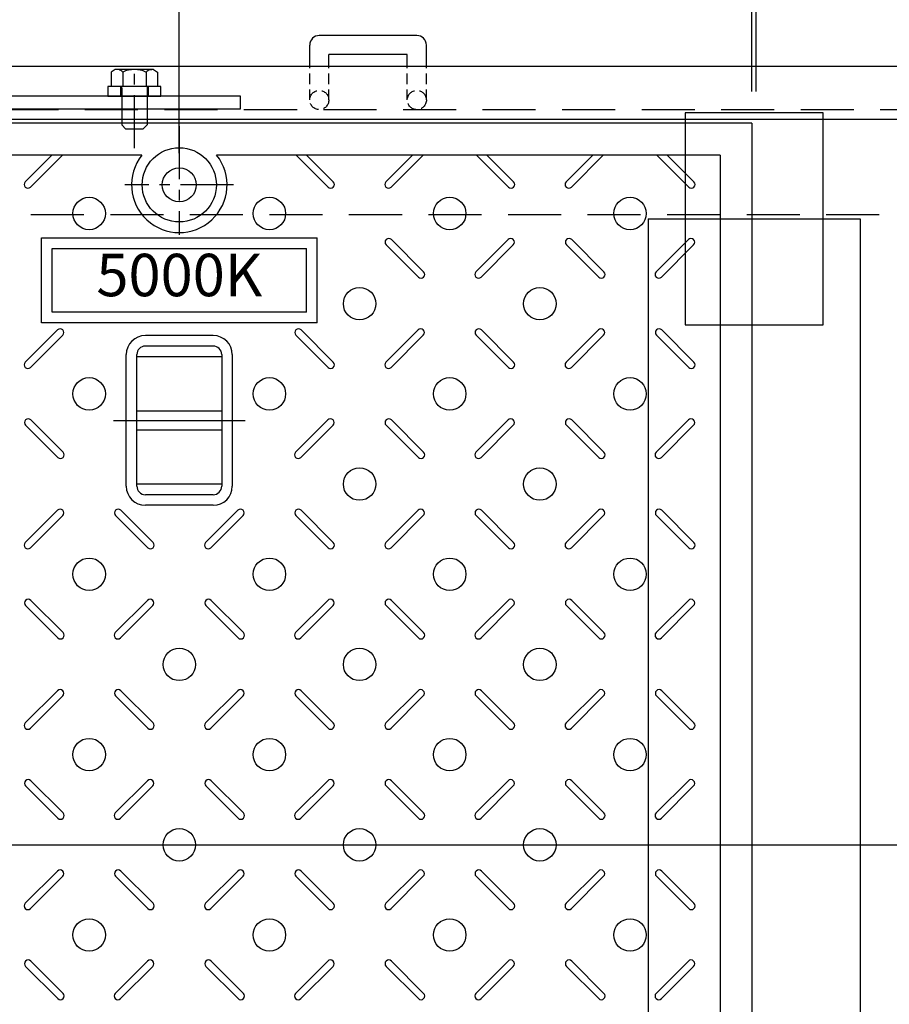
# Model space of a CAD drawing. Extents: x 1042 to 13103, y -185651 to -181196.
# Drawn here: x 5016 to 5426, y -182756 to -182292 of the extents above; entities that cross this region are included whole.
import ezdxf
from ezdxf.enums import TextEntityAlignment as Align

# ---------------------------------------------------------------- set-up
doc = ezdxf.new("R2010")
doc.units = 0
doc.header["$LTSCALE"] = 200
for name, pattern in [('CENTER', [2, 1.25, -0.25, 0.25, -0.25]), ('CENTER1', [10, 6.25, -1.25, 1.25, -1.25]), ('HIDDEN', [0.375, 0.25, -0.125])]:
    doc.linetypes.add(name, pattern=pattern)
doc.layers.get('0').update_dxf_attribs({"linetype": 'CONTINUOUS'})
doc.layers.get('DEFPOINTS').update_dxf_attribs({"color": 8, "linetype": 'CONTINUOUS'})
for name, color, linetype in [('CENTER', 1, 'CENTER'), ('D-STR-DIM', 7, 'CONTINUOUS'), ('sunpou', 1, 'CONTINUOUS'), ('枠', 4, 'CONTINUOUS'), ('梁', 7, 'CONTINUOUS'), ('模様', 3, 'CONTINUOUS'), ('蓋', 6, 'CONTINUOUS'), ('部品', 1, 'CENTER1')]:
    doc.layers.add(name, color=color, linetype=linetype)
doc.styles.get("Standard").update_dxf_attribs({"font": 'ROMANS.SHX', "width": 0.8, "bigfont": 'extfont.shx'})
doc.dimstyles.new('S1-15', dxfattribs={"dimscale": 15, "dimtxt": 2.5, "dimasz": 1.5, "dimexe": 1, "dimexo": 1, "dimgap": 1, "dimtad": 3, "dimdec": 1, "dimdsep": 46, "dimtxsty": 'STANDARD', "dimblk": 'OPEN', "dimcen": 0.09, "dimclrd": 1, "dimclre": 1, "dimclrt": 7, "dimadec": 0, "dimazin": 2, "dimtfac": 1, "dimtdec": 1, "dimtmove": 2, "dimatfit": 1, "dimldrblk": 'OPEN', "dimfxl": 1, "dimtolj": 1, "dimtzin": 0, "dimlwd": -1, "dimlwe": -1, "dimarcsym": 0})

# ---------------------------------------------------------------- blocks, each defined once
blk = doc.blocks.new('_OPEN')
at = {"color": 0, "linetype": 'ByBlock'}
for p, q in [((-1, 0.167), (0, 0)), ((0, 0), (-1, -0.167)), ((0, 0), (-1, 0))]:
    blk.add_line(p, q, dxfattribs=at)
blk = doc.blocks.new('*D33')
at = {"layer": 'DEFPOINTS', "color": 0, "transparency": 16777216}
for p in [(5929.94, -181913.95), (2625.94, -182313.95), (5929.94, -182313.95)]:
    blk.add_point(p, dxfattribs=at)
at = {"layer": 'sunpou', "color": 1, "transparency": 16777216}
for p, q in [((2625.94, -182298.95), (2625.94, -181898.95)), ((5929.94, -182298.95), (5929.94, -181898.95)), ((2648.44, -181913.95), (5907.44, -181913.95))]:
    blk.add_line(p, q, dxfattribs=at)
at = {"layer": 'sunpou', "color": 1, "transparency": 16777216, "xscale": 22.5, "yscale": 22.5, "zscale": 22.5, "rotation": 180}
blk.add_blockref('_OPEN', (2625.94, -181913.95), dxfattribs=at)
at = {"layer": 'sunpou', "color": 1, "transparency": 16777216, "xscale": 22.5, "yscale": 22.5, "zscale": 22.5}
blk.add_blockref('_OPEN', (5929.94, -181913.95), dxfattribs=at)
at = {"layer": 'sunpou', "color": 7, "transparency": 16777216, "insert": (4277.94, -181880.2), "char_height": 37.5, "attachment_point": 5}
blk.add_mtext('\\A1;3304', dxfattribs=at)
blk = doc.blocks.new('*D42')
at = {"layer": 'DEFPOINTS', "color": 0, "transparency": 16777216}
for p in [(5360.94, -182013.95), (4820.94, -182340.95), (5360.94, -182340.95)]:
    blk.add_point(p, dxfattribs=at)
at = {"layer": 'sunpou', "color": 1, "transparency": 16777216}
for p, q in [((4820.94, -182325.95), (4820.94, -181998.95)), ((5360.94, -182325.95), (5360.94, -181998.95)), ((4843.44, -182013.95), (5338.44, -182013.95))]:
    blk.add_line(p, q, dxfattribs=at)
at = {"layer": 'sunpou', "color": 1, "transparency": 16777216, "xscale": 22.5, "yscale": 22.5, "zscale": 22.5, "rotation": 180}
blk.add_blockref('_OPEN', (4820.94, -182013.95), dxfattribs=at)
at = {"layer": 'sunpou', "color": 1, "transparency": 16777216, "xscale": 22.5, "yscale": 22.5, "zscale": 22.5}
blk.add_blockref('_OPEN', (5360.94, -182013.95), dxfattribs=at)
at = {"layer": 'sunpou', "color": 7, "transparency": 16777216, "insert": (5090.94, -181980.2), "char_height": 37.5, "attachment_point": 5}
blk.add_mtext('\\A1;540', dxfattribs=at)
blk = doc.blocks.new('*D43')
at = {"layer": 'DEFPOINTS', "color": 0, "transparency": 16777216}
for p in [(5362.94, -182013.95), (5360.94, -182340.95), (5362.94, -182340.95)]:
    blk.add_point(p, dxfattribs=at)
at = {"layer": 'sunpou', "color": 1, "transparency": 16777216}
for p, q in [((5360.94, -182325.95), (5360.94, -181998.95)), ((5362.94, -182325.95), (5362.94, -181998.95)), ((5338.44, -182013.95), (5315.94, -182013.95)), ((5360.94, -182013.95), (5362.94, -182013.95)), ((5385.44, -182013.95), (5407.94, -182013.95))]:
    blk.add_line(p, q, dxfattribs=at)
at = {"layer": 'sunpou', "color": 1, "transparency": 16777216, "xscale": 22.5, "yscale": 22.5, "zscale": 22.5}
blk.add_blockref('_OPEN', (5360.94, -182013.95), dxfattribs=at)
at = {"layer": 'sunpou', "color": 1, "transparency": 16777216, "xscale": 22.5, "yscale": 22.5, "zscale": 22.5, "rotation": 180}
blk.add_blockref('_OPEN', (5362.94, -182013.95), dxfattribs=at)
at = {"layer": 'sunpou', "color": 7, "transparency": 16777216, "insert": (5361.94, -181980.2), "char_height": 37.5, "attachment_point": 5}
blk.add_mtext('\\A1;2', dxfattribs=at)
blk = doc.blocks.new('*D44')
at = {"layer": 'DEFPOINTS', "color": 0, "transparency": 16777216}
for p in [(5902.94, -182013.95), (5362.94, -182340.95), (5902.94, -182340.95)]:
    blk.add_point(p, dxfattribs=at)
at = {"layer": 'sunpou', "color": 1, "transparency": 16777216}
for p, q in [((5362.94, -182325.95), (5362.94, -181998.95)), ((5902.94, -182325.95), (5902.94, -181998.95)), ((5385.44, -182013.95), (5880.44, -182013.95))]:
    blk.add_line(p, q, dxfattribs=at)
at = {"layer": 'sunpou', "color": 1, "transparency": 16777216, "xscale": 22.5, "yscale": 22.5, "zscale": 22.5, "rotation": 180}
blk.add_blockref('_OPEN', (5362.94, -182013.95), dxfattribs=at)
at = {"layer": 'sunpou', "color": 1, "transparency": 16777216, "xscale": 22.5, "yscale": 22.5, "zscale": 22.5}
blk.add_blockref('_OPEN', (5902.94, -182013.95), dxfattribs=at)
at = {"layer": 'sunpou', "color": 7, "transparency": 16777216, "insert": (5632.94, -181980.2), "char_height": 37.5, "attachment_point": 5}
blk.add_mtext('\\A1;540', dxfattribs=at)
blk = doc.blocks.new('接合板')
at = {"color": 4, "linetype": 'Continuous'}
for p, q in [((44.77, 6.76), (46.77, 8.76)), ((44.77, -10.64), (44.77, 6.76)), ((46.77, 8.76), (54.77, 8.76)), ((54.77, 8.76), (56.77, 6.76)), ((56.77, -10.64), (56.77, 6.76)), ((144.77, 6.76), (146.77, 8.76)), ((144.77, -10.64), (144.77, 6.76)), ((146.77, 8.76), (154.77, 8.76)), ((154.77, 8.76), (156.77, 6.76)), ((156.77, -10.64), (156.77, 6.76)), ((244.77, 6.76), (246.77, 8.76)), ((244.77, -10.64), (244.77, 6.76)), ((246.77, 8.76), (254.77, 8.76)), ((254.77, 8.76), (256.77, 6.76)), ((256.77, -10.64), (256.77, 6.76)), ((344.77, 6.76), (346.77, 8.76)), ((344.77, -10.64), (344.77, 6.76)), ((346.77, 8.76), (354.77, 8.76)), ((354.77, 8.76), (356.77, 6.76)), ((356.77, -10.64), (356.77, 6.76)), ((39.82, -11.24), (61.72, -11.24)), ((39.82, -18.11), (39.82, -11.24)), ((45.3, -18.11), (45.3, -11.24)), ((56.23, -18.11), (56.23, -11.24)), ((61.72, -18.11), (61.72, -11.24)), ((139.82, -11.24), (161.72, -11.24)), ((139.82, -18.11), (139.82, -11.24)), ((145.3, -18.11), (145.3, -11.24)), ((156.23, -18.11), (156.23, -11.24)), ((161.72, -18.11), (161.72, -11.24)), ((239.82, -11.24), (261.72, -11.24)), ((239.82, -18.11), (239.82, -11.24)), ((245.3, -18.11), (245.3, -11.24)), ((256.23, -18.11), (256.23, -11.24)), ((261.72, -18.11), (261.72, -11.24)), ((339.82, -18.11), (339.82, -11.24)), ((339.82, -11.24), (361.72, -11.24)), ((345.3, -18.11), (345.3, -11.24)), ((356.23, -18.11), (356.23, -11.24)), ((361.72, -18.11), (361.72, -11.24)), ((41.77, -19.24), (39.82, -18.11)), ((59.77, -19.24), (61.72, -18.11)), ((141.77, -19.24), (139.82, -18.11)), ((159.77, -19.24), (161.72, -18.11)), ((241.77, -19.24), (239.82, -18.11)), ((259.77, -19.24), (261.72, -18.11)), ((341.77, -19.24), (339.82, -18.11)), ((359.77, -19.24), (361.72, -18.11)), ((41.77, -19.24), (59.77, -19.24)), ((141.77, -19.24), (159.77, -19.24)), ((241.77, -19.24), (259.77, -19.24)), ((341.77, -19.24), (359.77, -19.24))]:
    blk.add_line(p, q, dxfattribs=at)
for centre, radius, start, end in [((44.17, -10.64), 0.6, 270, 0), ((57.37, -10.64), 0.6, 180, 270), ((144.17, -10.64), 0.6, 270, 0), ((157.37, -10.64), 0.6, 180, 270), ((244.17, -10.64), 0.6, 270, 0), ((257.37, -10.64), 0.6, 180, 270), ((344.17, -10.64), 0.6, 270, 0), ((357.37, -10.64), 0.6, 180, 270), ((42.56, -15.33), 3.9, 270, 314.6389), ((50.77, -5.41), 13.83, 246.7197, 293.2803), ((58.98, -15.61), 3.71, 222.3335, 257.6666), ((142.56, -15.33), 3.9, 270, 314.6389), ((150.77, -5.41), 13.83, 246.7197, 293.2803), ((158.98, -15.61), 3.71, 222.3335, 257.6666), ((242.56, -15.33), 3.9, 270, 314.6389), ((250.77, -5.41), 13.83, 246.7197, 293.2803), ((258.98, -15.61), 3.71, 222.3335, 257.6666), ((342.56, -15.33), 3.9, 270, 314.6389), ((350.77, -5.41), 13.83, 246.7197, 293.2803), ((358.98, -15.61), 3.71, 222.3335, 257.6666)]:
    blk.add_arc(centre, radius, start, end, dxfattribs=at)
at = {"layer": 'CENTER', "linetype": 'CENTER', "ltscale": 0.1}
for p, q in [((50.77, 17.76), (50.77, -18.74)), ((150.77, 17.76), (150.77, -18.74)), ((250.77, 17.76), (250.77, -18.74)), ((350.77, 17.76), (350.77, -18.74))]:
    blk.add_line(p, q, dxfattribs=at)
at = {"layer": '枠', "ltscale": 0.5}
blk.add_lwpolyline([(0.77, -6.74), (400.77, -6.74), (400.77, -0.74), (0.77, -0.74)], close=True, dxfattribs=at)
at = {"layer": '部品', "color": 4, "linetype": 'HIDDEN', "ltscale": 0.1}
for p, q in [((44.27, -11.24), (44.27, -6.74)), ((57.27, -11.24), (57.27, -6.74)), ((144.27, -11.24), (144.27, -6.74)), ((157.27, -11.24), (157.27, -6.74)), ((244.27, -11.24), (244.27, -6.74)), ((257.27, -11.24), (257.27, -6.74)), ((344.27, -11.24), (344.27, -6.74)), ((357.27, -11.24), (357.27, -6.74))]:
    blk.add_line(p, q, dxfattribs=at)
at = {"layer": '部品', "color": 4, "linetype": 'Continuous'}
for points in [[(38.27, -11.24), (63.27, -11.24), (63.27, -6.74), (38.27, -6.74)], [(138.27, -11.24), (163.27, -11.24), (163.27, -6.74), (138.27, -6.74)], [(238.27, -11.24), (263.27, -11.24), (263.27, -6.74), (238.27, -6.74)], [(338.27, -11.24), (363.27, -11.24), (363.27, -6.74), (338.27, -6.74)]]:
    blk.add_lwpolyline(points, close=True, dxfattribs=at)
blk = doc.blocks.new('*D286')
at = {"layer": 'DEFPOINTS', "color": 0, "transparency": 16777216}
for p in [(4548.94, -182093.42), (4548.94, -182369.95), (5090.94, -182369.95)]:
    blk.add_point(p, dxfattribs=at)
at = {"layer": 'sunpou', "color": 1, "transparency": 16777216}
for p, q in [((4548.94, -182354.95), (4548.94, -182078.42)), ((5090.94, -182354.95), (5090.94, -182078.42)), ((5068.44, -182093.42), (4571.44, -182093.42))]:
    blk.add_line(p, q, dxfattribs=at)
at = {"layer": 'sunpou', "color": 1, "transparency": 16777216, "xscale": 22.5, "yscale": 22.5, "zscale": 22.5, "rotation": 180}
blk.add_blockref('_OPEN', (4548.94, -182093.42), dxfattribs=at)
at = {"layer": 'sunpou', "color": 1, "transparency": 16777216, "xscale": 22.5, "yscale": 22.5, "zscale": 22.5}
blk.add_blockref('_OPEN', (5090.94, -182093.42), dxfattribs=at)
at = {"layer": 'sunpou', "color": 7, "transparency": 16777216, "insert": (4819.94, -182059.67), "char_height": 37.5, "attachment_point": 5}
blk.add_mtext('\\A1;542', dxfattribs=at)
blk = doc.blocks.new('*D287')
at = {"layer": 'DEFPOINTS', "color": 0, "transparency": 16777216}
for p in [(5090.94, -182093.42), (5090.94, -182369.95), (5632.94, -182369.95)]:
    blk.add_point(p, dxfattribs=at)
at = {"layer": 'sunpou', "color": 1, "transparency": 16777216}
for p, q in [((5090.94, -182354.95), (5090.94, -182078.42)), ((5632.94, -182354.95), (5632.94, -182078.42)), ((5610.44, -182093.42), (5113.44, -182093.42))]:
    blk.add_line(p, q, dxfattribs=at)
at = {"layer": 'sunpou', "color": 1, "transparency": 16777216, "xscale": 22.5, "yscale": 22.5, "zscale": 22.5, "rotation": 180}
blk.add_blockref('_OPEN', (5090.94, -182093.42), dxfattribs=at)
at = {"layer": 'sunpou', "color": 1, "transparency": 16777216, "xscale": 22.5, "yscale": 22.5, "zscale": 22.5}
blk.add_blockref('_OPEN', (5632.94, -182093.42), dxfattribs=at)
at = {"layer": 'sunpou', "color": 7, "transparency": 16777216, "insert": (5361.94, -182059.67), "char_height": 37.5, "attachment_point": 5}
blk.add_mtext('\\A1;542', dxfattribs=at)

msp = doc.modelspace()

# ---------------------------------------------------------------- linework, layer by layer
at = {"layer": 'CENTER', "color": 0, "linetype": 'CENTER', "ltscale": 0.1}
msp.add_line((5090.9377311, -182342.3466842), (5090.9377311, -182393.5615155), dxfattribs=at)
at = {"layer": 'DEFPOINTS'}
msp.add_line((1041.6096895, -182680.9540999), (8649.4769495, -182680.9540999), dxfattribs=at)
at = {"layer": '枠', "color": 0}
for p, q in [((5152.4377311, -182313.9540999), (5152.4377311, -182304.062821)), ((5202.9377311, -182299.562821), (5156.9377311, -182299.562821)), ((5207.4377311, -182313.9540999), (5207.4377311, -182304.062821)), ((5198.4377311, -182308.562821), (5161.4377311, -182308.562821)), ((5161.4377311, -182313.9540999), (5161.4377311, -182308.562821)), ((5198.4377311, -182313.9540999), (5198.4377311, -182308.562821))]:
    msp.add_line(p, q, dxfattribs=at)
at = {"layer": '枠', "color": 0, "linetype": 'HIDDEN', "ltscale": 0.1}
for p, q in [((5152.4377311, -182329.9540999), (5152.4377311, -182313.9540999)), ((5161.4377311, -182329.9540999), (5161.4377311, -182313.9540999)), ((5198.4377311, -182329.9540999), (5198.4377311, -182313.9540999)), ((5207.4377311, -182329.9540999), (5207.4377311, -182313.9540999))]:
    msp.add_line(p, q, dxfattribs=at)
at = {"layer": '枠', "color": 0}
for points in [[(2625.9377311, -182313.9540999), (5929.9377311, -182313.9540999), (5929.9377311, -183047.9540999), (2625.9377311, -183047.9540999)], [(2650.9377311, -182338.9540999), (5904.9377311, -182338.9540999), (5904.9377311, -183022.9540999), (2650.9377311, -183022.9540999)]]:
    msp.add_lwpolyline(points, close=True, dxfattribs=at)
at = {"layer": '枠', "color": 0, "linetype": 'HIDDEN', "ltscale": 0.5}
for points in [[(2646.4377311, -182334.4540999), (5909.4377311, -182334.4540999), (5909.4377311, -183027.4540999), (2646.4377311, -183027.4540999)], [(2695.9377311, -182383.9540999), (5859.9377311, -182383.9540999), (5859.9377311, -182977.9540999), (2695.9377311, -182977.9540999)]]:
    msp.add_lwpolyline(points, close=True, dxfattribs=at)
at = {"layer": '枠', "color": 0, "linetype": 'ByBlock'}
msp.add_lwpolyline([(5329.4377311, -182435.9540999), (5394.4377311, -182435.9540999), (5394.4377311, -182335.9540999), (5329.4377311, -182335.9540999)], close=True, dxfattribs=at)
at = {"layer": '枠', "color": 0, "linetype": 'HIDDEN', "ltscale": 0.1}
for centre in [(5156.9377311, -182329.9540999), (5202.9377311, -182329.9540999)]:
    msp.add_circle(centre, 4.5, dxfattribs=at)
at = {"layer": '枠', "color": 0}
for centre, start, end in [((5156.9377311, -182304.062821), 90, 180), ((5202.9377311, -182304.062821), 0, 90)]:
    msp.add_arc(centre, 4.5, start, end, dxfattribs=at)
at = {"layer": '梁', "color": 0, "linetype": 'ByBlock'}
for p, q in [((5311.9377311, -182385.9540999), (5311.9377311, -182975.9540999)), ((5311.9377311, -182385.9540999), (5411.9377311, -182385.9540999)), ((5411.9377311, -182385.9540999), (5411.9377311, -182975.9540999))]:
    msp.add_line(p, q, dxfattribs=at)
at = {"layer": '模様', "color": 3}
for p, q in [((5018.3120998, -182368.5312643), (5030.8892642, -182355.9540999)), ((5035.8390117, -182355.9540999), (5020.7869735, -182371.0061381)), ((5146.0364505, -182355.9540999), (5161.0884887, -182371.0061381)), ((5146.0364505, -182355.9540999), (5161.0884887, -182371.0061381)), ((5163.5633624, -182368.5312643), (5150.986198, -182355.9540999)), ((5163.5633624, -182368.5312643), (5150.986198, -182355.9540999)), ((5188.3120998, -182368.5312643), (5200.8892642, -182355.9540999)), ((5205.8390117, -182355.9540999), (5190.7869735, -182371.0061381)), ((5231.0364505, -182355.9540999), (5246.0884887, -182371.0061381)), ((5248.5633624, -182368.5312643), (5235.986198, -182355.9540999)), ((5273.3120998, -182368.5312643), (5285.8892642, -182355.9540999)), ((5290.8390117, -182355.9540999), (5275.7869735, -182371.0061381)), ((5316.0364505, -182355.9540999), (5331.0884887, -182371.0061381)), ((5316.0364505, -182355.9540999), (5331.0884887, -182371.0061381)), ((5333.5633624, -182368.5312643), (5320.986198, -182355.9540999)), ((5333.5633624, -182368.5312643), (5320.986198, -182355.9540999)), ((5206.1369556, -182410.9576712), (5190.9341598, -182395.7548754)), ((5230.7385066, -182410.9576712), (5245.9413024, -182395.7548754)), ((5291.1369556, -182410.9576712), (5275.9341598, -182395.7548754)), ((5315.7385066, -182410.9576712), (5330.9413024, -182395.7548754)), ((5315.7385066, -182410.9576712), (5330.9413024, -182395.7548754)), ((5188.459286, -182398.2297491), (5203.6620818, -182413.4325449)), ((5248.4161762, -182398.2297491), (5233.2133804, -182413.4325449)), ((5273.459286, -182398.2297491), (5288.6620818, -182413.4325449)), ((5333.4161762, -182398.2297491), (5318.2133804, -182413.4325449)), ((5333.4161762, -182398.2297491), (5318.2133804, -182413.4325449)), ((5018.3120998, -182453.5312643), (5033.5148956, -182438.3284685)), ((5163.5633624, -182453.5312643), (5148.3605666, -182438.3284685)), ((5163.5633624, -182453.5312643), (5148.3605666, -182438.3284685)), ((5188.3120998, -182453.5312643), (5203.5148956, -182438.3284685)), ((5248.5633624, -182453.5312643), (5233.3605666, -182438.3284685)), ((5273.3120998, -182453.5312643), (5288.5148956, -182438.3284685)), ((5333.5633624, -182453.5312643), (5318.3605666, -182438.3284685)), ((5333.5633624, -182453.5312643), (5318.3605666, -182438.3284685)), ((5035.9897693, -182440.8033423), (5020.7869735, -182456.0061381)), ((5145.8856929, -182440.8033423), (5161.0884887, -182456.0061381)), ((5145.8856929, -182440.8033423), (5161.0884887, -182456.0061381)), ((5205.9897693, -182440.8033423), (5190.7869735, -182456.0061381)), ((5230.8856929, -182440.8033423), (5246.0884887, -182456.0061381)), ((5290.9897693, -182440.8033423), (5275.7869735, -182456.0061381)), ((5315.8856929, -182440.8033423), (5331.0884887, -182456.0061381)), ((5315.8856929, -182440.8033423), (5331.0884887, -182456.0061381)), ((5018.459286, -182483.2297491), (5033.6620818, -182498.4325449)), ((5036.1369556, -182495.9576712), (5020.9341598, -182480.7548754)), ((5145.7385066, -182495.9576712), (5160.9413024, -182480.7548754)), ((5145.7385066, -182495.9576712), (5160.9413024, -182480.7548754)), ((5163.4161762, -182483.2297491), (5148.2133804, -182498.4325449)), ((5163.4161762, -182483.2297491), (5148.2133804, -182498.4325449)), ((5188.459286, -182483.2297491), (5203.6620818, -182498.4325449)), ((5206.1369556, -182495.9576712), (5190.9341598, -182480.7548754)), ((5230.7385066, -182495.9576712), (5245.9413024, -182480.7548754)), ((5248.4161762, -182483.2297491), (5233.2133804, -182498.4325449)), ((5273.459286, -182483.2297491), (5288.6620818, -182498.4325449)), ((5291.1369556, -182495.9576712), (5275.9341598, -182480.7548754)), ((5315.7385066, -182495.9576712), (5330.9413024, -182480.7548754)), ((5315.7385066, -182495.9576712), (5330.9413024, -182480.7548754)), ((5333.4161762, -182483.2297491), (5318.2133804, -182498.4325449)), ((5333.4161762, -182483.2297491), (5318.2133804, -182498.4325449)), ((5018.3120998, -182538.5312643), (5033.5148956, -182523.3284685)), ((5035.9897693, -182525.8033423), (5020.7869735, -182541.0061381)), ((5060.8856929, -182525.8033423), (5076.0884887, -182541.0061381)), ((5078.5633624, -182538.5312643), (5063.3605666, -182523.3284685)), ((5103.3120998, -182538.5312643), (5118.5148956, -182523.3284685)), ((5120.9897693, -182525.8033423), (5105.7869735, -182541.0061381)), ((5145.8856929, -182525.8033423), (5161.0884887, -182541.0061381)), ((5145.8856929, -182525.8033423), (5161.0884887, -182541.0061381)), ((5163.5633624, -182538.5312643), (5148.3605666, -182523.3284685)), ((5163.5633624, -182538.5312643), (5148.3605666, -182523.3284685)), ((5188.3120998, -182538.5312643), (5203.5148956, -182523.3284685)), ((5205.9897693, -182525.8033423), (5190.7869735, -182541.0061381)), ((5230.8856929, -182525.8033423), (5246.0884887, -182541.0061381)), ((5248.5633624, -182538.5312643), (5233.3605666, -182523.3284685)), ((5273.3120998, -182538.5312643), (5288.5148956, -182523.3284685)), ((5290.9897693, -182525.8033423), (5275.7869735, -182541.0061381)), ((5315.8856929, -182525.8033423), (5331.0884887, -182541.0061381)), ((5315.8856929, -182525.8033423), (5331.0884887, -182541.0061381)), ((5333.5633624, -182538.5312643), (5318.3605666, -182523.3284685)), ((5333.5633624, -182538.5312643), (5318.3605666, -182523.3284685)), ((5018.459286, -182568.2297491), (5033.6620818, -182583.4325449)), ((5036.1369556, -182580.9576712), (5020.9341598, -182565.7548754)), ((5060.7385066, -182580.9576712), (5075.9413024, -182565.7548754)), ((5078.4161762, -182568.2297491), (5063.2133804, -182583.4325449)), ((5103.459286, -182568.2297491), (5118.6620818, -182583.4325449)), ((5121.1369556, -182580.9576712), (5105.9341598, -182565.7548754)), ((5145.7385066, -182580.9576712), (5160.9413024, -182565.7548754)), ((5145.7385066, -182580.9576712), (5160.9413024, -182565.7548754)), ((5163.4161762, -182568.2297491), (5148.2133804, -182583.4325449)), ((5163.4161762, -182568.2297491), (5148.2133804, -182583.4325449)), ((5188.459286, -182568.2297491), (5203.6620818, -182583.4325449)), ((5206.1369556, -182580.9576712), (5190.9341598, -182565.7548754)), ((5230.7385066, -182580.9576712), (5245.9413024, -182565.7548754)), ((5248.4161762, -182568.2297491), (5233.2133804, -182583.4325449)), ((5273.459286, -182568.2297491), (5288.6620818, -182583.4325449)), ((5291.1369556, -182580.9576712), (5275.9341598, -182565.7548754)), ((5315.7385066, -182580.9576712), (5330.9413024, -182565.7548754)), ((5315.7385066, -182580.9576712), (5330.9413024, -182565.7548754)), ((5333.4161762, -182568.2297491), (5318.2133804, -182583.4325449)), ((5333.4161762, -182568.2297491), (5318.2133804, -182583.4325449)), ((5018.3120998, -182623.5312643), (5033.5148956, -182608.3284685)), ((5078.5633624, -182623.5312643), (5063.3605666, -182608.3284685)), ((5103.3120998, -182623.5312643), (5118.5148956, -182608.3284685)), ((5163.5633624, -182623.5312643), (5148.3605666, -182608.3284685)), ((5163.5633624, -182623.5312643), (5148.3605666, -182608.3284685)), ((5188.3120998, -182623.5312643), (5203.5148956, -182608.3284685)), ((5248.5633624, -182623.5312643), (5233.3605666, -182608.3284685)), ((5273.3120998, -182623.5312643), (5288.5148956, -182608.3284685)), ((5333.5633624, -182623.5312643), (5318.3605666, -182608.3284685)), ((5333.5633624, -182623.5312643), (5318.3605666, -182608.3284685)), ((5035.9897693, -182610.8033423), (5020.7869735, -182626.0061381)), ((5060.8856929, -182610.8033423), (5076.0884887, -182626.0061381)), ((5120.9897693, -182610.8033423), (5105.7869735, -182626.0061381)), ((5145.8856929, -182610.8033423), (5161.0884887, -182626.0061381)), ((5145.8856929, -182610.8033423), (5161.0884887, -182626.0061381)), ((5205.9897693, -182610.8033423), (5190.7869735, -182626.0061381)), ((5230.8856929, -182610.8033423), (5246.0884887, -182626.0061381)), ((5290.9897693, -182610.8033423), (5275.7869735, -182626.0061381)), ((5315.8856929, -182610.8033423), (5331.0884887, -182626.0061381)), ((5315.8856929, -182610.8033423), (5331.0884887, -182626.0061381)), ((5036.1369556, -182665.9576712), (5020.9341598, -182650.7548754)), ((5060.7385066, -182665.9576712), (5075.9413024, -182650.7548754)), ((5121.1369556, -182665.9576712), (5105.9341598, -182650.7548754)), ((5145.7385066, -182665.9576712), (5160.9413024, -182650.7548754)), ((5145.7385066, -182665.9576712), (5160.9413024, -182650.7548754)), ((5206.1369556, -182665.9576712), (5190.9341598, -182650.7548754)), ((5230.7385066, -182665.9576712), (5245.9413024, -182650.7548754)), ((5291.1369556, -182665.9576712), (5275.9341598, -182650.7548754)), ((5315.7385066, -182665.9576712), (5330.9413024, -182650.7548754)), ((5315.7385066, -182665.9576712), (5330.9413024, -182650.7548754)), ((5018.459286, -182653.2297491), (5033.6620818, -182668.4325449)), ((5078.4161762, -182653.2297491), (5063.2133804, -182668.4325449)), ((5103.459286, -182653.2297491), (5118.6620818, -182668.4325449)), ((5163.4161762, -182653.2297491), (5148.2133804, -182668.4325449)), ((5163.4161762, -182653.2297491), (5148.2133804, -182668.4325449)), ((5188.459286, -182653.2297491), (5203.6620818, -182668.4325449)), ((5248.4161762, -182653.2297491), (5233.2133804, -182668.4325449)), ((5273.459286, -182653.2297491), (5288.6620818, -182668.4325449)), ((5333.4161762, -182653.2297491), (5318.2133804, -182668.4325449)), ((5333.4161762, -182653.2297491), (5318.2133804, -182668.4325449)), ((5018.3120998, -182708.5312643), (5033.5148956, -182693.3284685)), ((5078.5633624, -182708.5312643), (5063.3605666, -182693.3284685)), ((5103.3120998, -182708.5312643), (5118.5148956, -182693.3284685)), ((5163.5633624, -182708.5312643), (5148.3605666, -182693.3284685)), ((5163.5633624, -182708.5312643), (5148.3605666, -182693.3284685)), ((5188.3120998, -182708.5312643), (5203.5148956, -182693.3284685)), ((5248.5633624, -182708.5312643), (5233.3605666, -182693.3284685)), ((5273.3120998, -182708.5312643), (5288.5148956, -182693.3284685)), ((5333.5633624, -182708.5312643), (5318.3605666, -182693.3284685)), ((5333.5633624, -182708.5312643), (5318.3605666, -182693.3284685)), ((5035.9897693, -182695.8033423), (5020.7869735, -182711.0061381)), ((5060.8856929, -182695.8033423), (5076.0884887, -182711.0061381)), ((5120.9897693, -182695.8033423), (5105.7869735, -182711.0061381)), ((5145.8856929, -182695.8033423), (5161.0884887, -182711.0061381)), ((5145.8856929, -182695.8033423), (5161.0884887, -182711.0061381)), ((5205.9897693, -182695.8033423), (5190.7869735, -182711.0061381)), ((5230.8856929, -182695.8033423), (5246.0884887, -182711.0061381)), ((5290.9897693, -182695.8033423), (5275.7869735, -182711.0061381)), ((5315.8856929, -182695.8033423), (5331.0884887, -182711.0061381)), ((5315.8856929, -182695.8033423), (5331.0884887, -182711.0061381)), ((5018.459286, -182738.2297491), (5033.6620818, -182753.4325449)), ((5036.1369556, -182750.9576712), (5020.9341598, -182735.7548754)), ((5060.7385066, -182750.9576712), (5075.9413024, -182735.7548754)), ((5078.4161762, -182738.2297491), (5063.2133804, -182753.4325449)), ((5103.459286, -182738.2297491), (5118.6620818, -182753.4325449)), ((5121.1369556, -182750.9576712), (5105.9341598, -182735.7548754)), ((5145.7385066, -182750.9576712), (5160.9413024, -182735.7548754)), ((5145.7385066, -182750.9576712), (5160.9413024, -182735.7548754)), ((5163.4161762, -182738.2297491), (5148.2133804, -182753.4325449)), ((5163.4161762, -182738.2297491), (5148.2133804, -182753.4325449)), ((5188.459286, -182738.2297491), (5203.6620818, -182753.4325449)), ((5206.1369556, -182750.9576712), (5190.9341598, -182735.7548754)), ((5230.7385066, -182750.9576712), (5245.9413024, -182735.7548754)), ((5248.4161762, -182738.2297491), (5233.2133804, -182753.4325449)), ((5273.459286, -182738.2297491), (5288.6620818, -182753.4325449)), ((5291.1369556, -182750.9576712), (5275.9341598, -182735.7548754)), ((5315.7385066, -182750.9576712), (5330.9413024, -182735.7548754)), ((5315.7385066, -182750.9576712), (5330.9413024, -182735.7548754)), ((5333.4161762, -182738.2297491), (5318.2133804, -182753.4325449)), ((5333.4161762, -182738.2297491), (5318.2133804, -182753.4325449))]:
    msp.add_line(p, q, dxfattribs=at)
at = {"layer": '模様', "color": 3, "linetype": 'CENTER', "ltscale": 0.1}
msp.add_line((5116.5451468, -182369.9540999), (5065.3303154, -182369.9540999), dxfattribs=at)
at = {"layer": '模様', "color": 3, "linetype": 'Continuous'}
for p, q in [((5025.9394604, -182394.9540999), (5155.9394604, -182394.9540999)), ((5025.9394604, -182434.9540999), (5025.9394604, -182394.9540999)), ((5155.9394604, -182434.9540999), (5155.9394604, -182394.9540999)), ((5030.9394604, -182399.9540999), (5150.9394604, -182399.9540999)), ((5030.9394604, -182429.9540999), (5030.9394604, -182399.9540999)), ((5150.9394604, -182429.9540999), (5150.9394604, -182399.9540999)), ((5150.9394604, -182429.9540999), (5030.9394604, -182429.9540999)), ((5155.9394604, -182434.9540999), (5025.9394604, -182434.9540999)), ((5106.9375311, -182440.9540999), (5074.9375311, -182440.9540999)), ((5106.9375311, -182445.9540999), (5074.9375311, -182445.9540999)), ((5065.9377311, -182511.9940597), (5065.9377311, -182449.91414)), ((5070.9377311, -182511.9940597), (5070.9377311, -182449.91414)), ((5110.9375307, -182450.9540999), (5070.9377311, -182450.9540999)), ((5110.9375307, -182449.9540995), (5110.9375307, -182511.9541003)), ((5115.9375307, -182449.9540995), (5115.9375307, -182511.9541003)), ((5070.9377311, -182476.4540999), (5110.9375307, -182476.4540999)), ((5070.9377311, -182485.4540999), (5110.9375307, -182485.4540999)), ((5110.9375307, -182510.9540999), (5070.9377311, -182510.9540999)), ((5106.9375311, -182515.9540999), (5074.9375311, -182515.9540999)), ((5106.9375311, -182520.9540999), (5074.9375311, -182520.9540999))]:
    msp.add_line(p, q, dxfattribs=at)
at = {"layer": '模様', "color": 3, "linetype": 'CENTER1', "ltscale": 0.2}
msp.add_line((5059.8676024, -182480.9540999), (5122.0078598, -182480.9540999), dxfattribs=at)
at = {"layer": '模様', "color": 3}
for centre in [(5048.4377311, -182383.4540999), (5133.4377311, -182383.4540999), (5218.4377311, -182383.4540999), (5303.4377311, -182383.4540999), (5175.9377311, -182425.9540999), (5260.9377311, -182425.9540999), (5048.4377311, -182468.4540999), (5133.4377311, -182468.4540999), (5218.4377311, -182468.4540999), (5303.4377311, -182468.4540999), (5175.9377311, -182510.9540999), (5260.9377311, -182510.9540999), (5048.4377311, -182553.4540999), (5133.4377311, -182553.4540999), (5218.4377311, -182553.4540999), (5303.4377311, -182553.4540999), (5090.9377311, -182595.9540999), (5175.9377311, -182595.9540999), (5260.9377311, -182595.9540999), (5048.4377311, -182638.4540999), (5133.4377311, -182638.4540999), (5218.4377311, -182638.4540999), (5303.4377311, -182638.4540999), (5090.9377311, -182680.9540999), (5175.9377311, -182680.9540999), (5260.9377311, -182680.9540999), (5048.4377311, -182723.4540999), (5133.4377311, -182723.4540999), (5218.4377311, -182723.4540999), (5303.4377311, -182723.4540999)]:
    msp.add_circle(centre, 7.65, dxfattribs=at)
for centre, start, end in [((5019.5495366, -182369.7687012), 135, 315), ((5162.3259256, -182369.7687012), 225, 45), ((5162.3259256, -182369.7687012), 225, 45), ((5189.5495366, -182369.7687012), 135, 315), ((5247.3259256, -182369.7687012), 225, 45), ((5274.5495366, -182369.7687012), 135, 315), ((5332.3259256, -182369.7687012), 225, 45), ((5332.3259256, -182369.7687012), 225, 45), ((5189.6967229, -182396.9923123), 45, 225), ((5247.1787393, -182396.9923123), 315, 135), ((5274.6967229, -182396.9923123), 45, 225), ((5332.1787393, -182396.9923123), 315, 135), ((5332.1787393, -182396.9923123), 315, 135), ((5204.8995187, -182412.1951081), 225, 45), ((5231.9759435, -182412.1951081), 135, 315), ((5289.8995187, -182412.1951081), 225, 45), ((5316.9759435, -182412.1951081), 135, 315), ((5316.9759435, -182412.1951081), 135, 315), ((5034.7523324, -182439.5659054), 315, 135), ((5147.1231298, -182439.5659054), 45, 225), ((5147.1231298, -182439.5659054), 45, 225), ((5204.7523324, -182439.5659054), 315, 135), ((5232.1231298, -182439.5659054), 45, 225), ((5289.7523324, -182439.5659054), 315, 135), ((5317.1231298, -182439.5659054), 45, 225), ((5317.1231298, -182439.5659054), 45, 225), ((5019.5495366, -182454.7687012), 135, 315), ((5162.3259256, -182454.7687012), 225, 45), ((5162.3259256, -182454.7687012), 225, 45), ((5189.5495366, -182454.7687012), 135, 315), ((5247.3259256, -182454.7687012), 225, 45), ((5274.5495366, -182454.7687012), 135, 315), ((5332.3259256, -182454.7687012), 225, 45), ((5332.3259256, -182454.7687012), 225, 45), ((5019.6967229, -182481.9923123), 45, 225), ((5162.1787393, -182481.9923123), 315, 135), ((5162.1787393, -182481.9923123), 315, 135), ((5189.6967229, -182481.9923123), 45, 225), ((5247.1787393, -182481.9923123), 315, 135), ((5274.6967229, -182481.9923123), 45, 225), ((5332.1787393, -182481.9923123), 315, 135), ((5332.1787393, -182481.9923123), 315, 135), ((5034.8995187, -182497.1951081), 225, 45), ((5146.9759435, -182497.1951081), 135, 315), ((5146.9759435, -182497.1951081), 135, 315), ((5204.8995187, -182497.1951081), 225, 45), ((5231.9759435, -182497.1951081), 135, 315), ((5289.8995187, -182497.1951081), 225, 45), ((5316.9759435, -182497.1951081), 135, 315), ((5316.9759435, -182497.1951081), 135, 315), ((5034.7523324, -182524.5659054), 315, 135), ((5062.1231298, -182524.5659054), 45, 225), ((5119.7523324, -182524.5659054), 315, 135), ((5147.1231298, -182524.5659054), 45, 225), ((5147.1231298, -182524.5659054), 45, 225), ((5204.7523324, -182524.5659054), 315, 135), ((5232.1231298, -182524.5659054), 45, 225), ((5289.7523324, -182524.5659054), 315, 135), ((5317.1231298, -182524.5659054), 45, 225), ((5317.1231298, -182524.5659054), 45, 225), ((5019.5495366, -182539.7687012), 135, 315), ((5077.3259256, -182539.7687012), 225, 45), ((5104.5495366, -182539.7687012), 135, 315), ((5162.3259256, -182539.7687012), 225, 45), ((5162.3259256, -182539.7687012), 225, 45), ((5189.5495366, -182539.7687012), 135, 315), ((5247.3259256, -182539.7687012), 225, 45), ((5274.5495366, -182539.7687012), 135, 315), ((5332.3259256, -182539.7687012), 225, 45), ((5332.3259256, -182539.7687012), 225, 45), ((5019.6967229, -182566.9923123), 45, 225), ((5077.1787393, -182566.9923123), 315, 135), ((5104.6967229, -182566.9923123), 45, 225), ((5162.1787393, -182566.9923123), 315, 135), ((5162.1787393, -182566.9923123), 315, 135), ((5189.6967229, -182566.9923123), 45, 225), ((5247.1787393, -182566.9923123), 315, 135), ((5274.6967229, -182566.9923123), 45, 225), ((5332.1787393, -182566.9923123), 315, 135), ((5332.1787393, -182566.9923123), 315, 135), ((5034.8995187, -182582.1951081), 225, 45), ((5061.9759435, -182582.1951081), 135, 315), ((5119.8995187, -182582.1951081), 225, 45), ((5146.9759435, -182582.1951081), 135, 315), ((5146.9759435, -182582.1951081), 135, 315), ((5204.8995187, -182582.1951081), 225, 45), ((5231.9759435, -182582.1951081), 135, 315), ((5289.8995187, -182582.1951081), 225, 45), ((5316.9759435, -182582.1951081), 135, 315), ((5316.9759435, -182582.1951081), 135, 315), ((5034.7523324, -182609.5659054), 315, 135), ((5062.1231298, -182609.5659054), 45, 225), ((5119.7523324, -182609.5659054), 315, 135), ((5147.1231298, -182609.5659054), 45, 225), ((5147.1231298, -182609.5659054), 45, 225), ((5204.7523324, -182609.5659054), 315, 135), ((5232.1231298, -182609.5659054), 45, 225), ((5289.7523324, -182609.5659054), 315, 135), ((5317.1231298, -182609.5659054), 45, 225), ((5317.1231298, -182609.5659054), 45, 225), ((5019.5495366, -182624.7687012), 135, 315), ((5077.3259256, -182624.7687012), 225, 45), ((5104.5495366, -182624.7687012), 135, 315), ((5162.3259256, -182624.7687012), 225, 45), ((5162.3259256, -182624.7687012), 225, 45), ((5189.5495366, -182624.7687012), 135, 315), ((5247.3259256, -182624.7687012), 225, 45), ((5274.5495366, -182624.7687012), 135, 315), ((5332.3259256, -182624.7687012), 225, 45), ((5332.3259256, -182624.7687012), 225, 45), ((5019.6967229, -182651.9923123), 45, 225), ((5077.1787393, -182651.9923123), 315, 135), ((5104.6967229, -182651.9923123), 45, 225), ((5162.1787393, -182651.9923123), 315, 135), ((5162.1787393, -182651.9923123), 315, 135), ((5189.6967229, -182651.9923123), 45, 225), ((5247.1787393, -182651.9923123), 315, 135), ((5274.6967229, -182651.9923123), 45, 225), ((5332.1787393, -182651.9923123), 315, 135), ((5332.1787393, -182651.9923123), 315, 135), ((5034.8995187, -182667.1951081), 225, 45), ((5061.9759435, -182667.1951081), 135, 315), ((5119.8995187, -182667.1951081), 225, 45), ((5146.9759435, -182667.1951081), 135, 315), ((5146.9759435, -182667.1951081), 135, 315), ((5204.8995187, -182667.1951081), 225, 45), ((5231.9759435, -182667.1951081), 135, 315), ((5289.8995187, -182667.1951081), 225, 45), ((5316.9759435, -182667.1951081), 135, 315), ((5316.9759435, -182667.1951081), 135, 315), ((5034.7523324, -182694.5659054), 315, 135), ((5062.1231298, -182694.5659054), 45, 225), ((5119.7523324, -182694.5659054), 315, 135), ((5147.1231298, -182694.5659054), 45, 225), ((5147.1231298, -182694.5659054), 45, 225), ((5204.7523324, -182694.5659054), 315, 135), ((5232.1231298, -182694.5659054), 45, 225), ((5289.7523324, -182694.5659054), 315, 135), ((5317.1231298, -182694.5659054), 45, 225), ((5317.1231298, -182694.5659054), 45, 225), ((5019.5495366, -182709.7687012), 135, 315), ((5077.3259256, -182709.7687012), 225, 45), ((5104.5495366, -182709.7687012), 135, 315), ((5162.3259256, -182709.7687012), 225, 45), ((5162.3259256, -182709.7687012), 225, 45), ((5189.5495366, -182709.7687012), 135, 315), ((5247.3259256, -182709.7687012), 225, 45), ((5274.5495366, -182709.7687012), 135, 315), ((5332.3259256, -182709.7687012), 225, 45), ((5332.3259256, -182709.7687012), 225, 45), ((5019.6967229, -182736.9923123), 45, 225), ((5077.1787393, -182736.9923123), 315, 135), ((5104.6967229, -182736.9923123), 45, 225), ((5162.1787393, -182736.9923123), 315, 135), ((5162.1787393, -182736.9923123), 315, 135), ((5189.6967229, -182736.9923123), 45, 225), ((5247.1787393, -182736.9923123), 315, 135), ((5274.6967229, -182736.9923123), 45, 225), ((5332.1787393, -182736.9923123), 315, 135), ((5332.1787393, -182736.9923123), 315, 135), ((5034.8995187, -182752.1951081), 225, 45), ((5061.9759435, -182752.1951081), 135, 315), ((5119.8995187, -182752.1951081), 225, 45), ((5146.9759435, -182752.1951081), 135, 315), ((5146.9759435, -182752.1951081), 135, 315), ((5204.8995187, -182752.1951081), 225, 45), ((5231.9759435, -182752.1951081), 135, 315), ((5289.8995187, -182752.1951081), 225, 45), ((5316.9759435, -182752.1951081), 135, 315), ((5316.9759435, -182752.1951081), 135, 315)]:
    msp.add_arc(centre, 1.75, start, end, dxfattribs=at)
at = {"layer": '模様', "color": 3, "linetype": 'Continuous'}
for centre, radius, start, end in [((5074.9375311, -182449.9540995), 8.9999996, 90, 180), ((5106.9375311, -182449.9540995), 8.9999996, 0, 90), ((5074.9375311, -182449.9540995), 3.9999996, 90, 180), ((5106.9375311, -182449.9540995), 3.9999996, 0, 90), ((5074.9375311, -182511.9541003), 8.9999996, 180, 270), ((5074.9375311, -182511.9541003), 3.9999996, 180, 270), ((5106.9375311, -182511.9541003), 3.9999996, 270, 0), ((5106.9375311, -182511.9541003), 8.9999996, 270, 0)]:
    msp.add_arc(centre, radius, start, end, dxfattribs=at)
at = {"layer": '蓋', "color": 0}
for p, q in [((5360.9377311, -182340.9540999), (4820.9377311, -182340.9540999)), ((5360.9377311, -182340.9540999), (5360.9377311, -183020.9540999)), ((5073.3238161, -182355.9540999), (4835.9377311, -182355.9540999)), ((5345.9377311, -182355.9540999), (5108.551646, -182355.9540999)), ((5345.9377311, -182355.9540999), (5345.9377311, -183005.9540999))]:
    msp.add_line(p, q, dxfattribs=at)
for radius in [17.5, 8]:
    msp.add_circle((5090.9377311, -182369.9540999), radius, dxfattribs=at)
msp.add_arc((5090.9377311, -182369.9540999), 22.5, 141.521404867, 38.478595133, dxfattribs=at)

# ---------------------------------------------------------------- block references
at = {"layer": 'D-STR-DIM', "rotation": 180}
msp.add_blockref('接合板', (5120.5476291, -182334.8999436), dxfattribs=at)

# ---------------------------------------------------------------- texts
at = {"layer": '模様', "color": 3}
msp.add_text('5000K', height=20, dxfattribs=at).set_placement((5090.9376309, -182415.0303019), align=Align.MIDDLE)

# ---------------------------------------------------------------- dimensions: what is measured, and where the dimension line sits
at = {"layer": 'sunpou', "color": 0}
for base, p1, p2, picture, middle in [((5929.9377311, -181913.9540999), (2625.9377311, -182313.9540999), (5929.9377311, -182313.9540999), '*D33', (4277.9377311, -181880.2040999)), ((5360.9377311, -182013.9540999), (4820.9377311, -182340.9540999), (5360.9377311, -182340.9540999), '*D42', (5090.9377311, -181980.2040999)), ((5902.9377311, -182013.9540999), (5362.9377311, -182340.9540999), (5902.9377311, -182340.9540999), '*D44', (5632.9377311, -181980.2040999))]:
    dim = msp.add_linear_dim(base=base, p1=p1, p2=p2, dimstyle='S1-15', dxfattribs=at)
    dim.commit()
    dim.dimension.update_dxf_attribs({"geometry": picture, "text_midpoint": middle})
dim = msp.add_linear_dim(base=(5362.9377311, -182013.9540999), p1=(5360.9377311, -182340.9540999), p2=(5362.9377311, -182340.9540999), dimstyle='S1-15', override={"dimtmove": 0}, dxfattribs=at)
dim.commit()
dim.dimension.update_dxf_attribs({"geometry": '*D43', "text_midpoint": (5361.9377311, -182013.9540999), "dimtype": 160})
for base, p1, p2, picture, middle in [((4548.9377311, -182093.4220459), (5090.9377311, -182369.9540999), (4548.9377311, -182369.9540999), '*D286', (4819.9377311, -182059.6720459)), ((5090.9377311, -182093.4220459), (5632.9377311, -182369.9540999), (5090.9377311, -182369.9540999), '*D287', (5361.9377311, -182059.6720459))]:
    dim = msp.add_linear_dim(base=base, p1=p1, p2=p2, angle=180, dimstyle='S1-15', dxfattribs=at)
    dim.commit()
    dim.dimension.update_dxf_attribs({"geometry": picture, "text_midpoint": middle})

doc.saveas('drawing.dxf')
